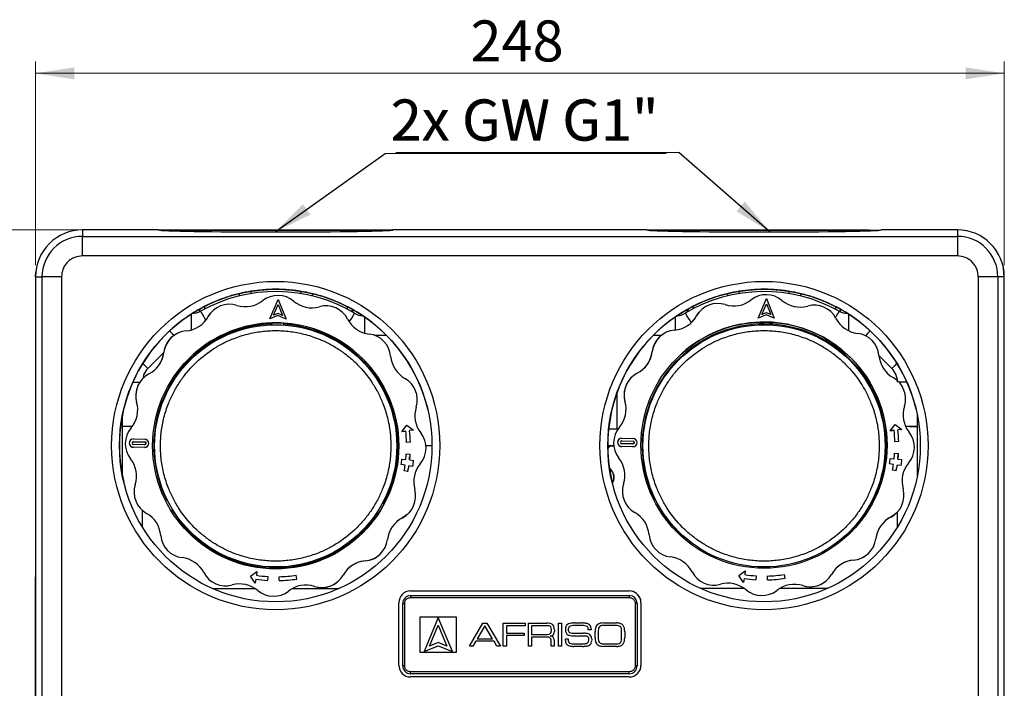
# Model space of a CAD drawing. Units: millimetres. Extents: x 10 to 415, y 10 to 287.
# Drawn here: x 58 to 142, y 173 to 230 of the extents above; entities that cross this region are included whole.
import ezdxf

# ---------------------------------------------------------------- set-up
doc = ezdxf.new("R2010")
doc.units = ezdxf.units.MM
doc.styles.add('SLDTEXTSTYLE0', font='TXT', dxfattribs={"width": 0.75})
doc.styles.add('SLDTEXTSTYLE4', font='TXT', dxfattribs={"width": 0.694444})
doc.dimstyles.new('SLDDIMSTYLE0', dxfattribs={"dimtxt": 3.5, "dimasz": 3.302, "dimexe": 0, "dimexo": 0.0625, "dimgap": 0.875, "dimtad": 1, "dimdec": 0, "dimlfac": 3, "dimrnd": 1e-09, "dimzin": 12, "dimdsep": 46, "dimtxsty": 'SLDTEXTSTYLE0', "dimsah": 1, "dimcen": 0.09, "dimadec": 0, "dimazin": 3, "dimtfac": 1, "dimtdec": 0, "dimtofl": 0, "dimtmove": 0, "dimatfit": 3, "dimfxl": 1, "dimfrac": 2, "dimtolj": 1, "dimtzin": 12, "dimarcsym": 0})
doc.dimstyles.new('SLDDIMSTYLE1', dxfattribs={"dimtxt": 0.18, "dimasz": 3.302, "dimexe": 0, "dimexo": 0.0625, "dimgap": 0, "dimtad": 0, "dimtih": 1, "dimtoh": 1, "dimdec": 0, "dimrnd": 1e-09, "dimzin": 0, "dimdsep": 46, "dimtxsty": 'Standard', "dimsah": 1, "dimcen": 0.09, "dimadec": 0, "dimazin": 0, "dimtfac": 3.302, "dimtdec": 0, "dimtofl": 0, "dimtmove": 0, "dimatfit": 3, "dimfxl": 1, "dimfrac": 2, "dimtolj": 1, "dimtzin": 0, "dimarcsym": 0})

# ---------------------------------------------------------------- blocks, each defined once
blk = doc.blocks.new('_D')
at = {"color": 150, "linetype": 'Continuous', "lineweight": 0}
for p, q in [((59.226, 209.115), (59.226, 226.475)), ((141.893, 209.115), (141.893, 226.475)), ((59.226, 225.475), (141.893, 225.475))]:
    blk.add_line(p, q, dxfattribs=at)
at = {"color": 150, "linetype": 'Continuous', "lineweight": 18}
for points in [[(59.226, 225.475), (62.528, 224.967), (62.528, 225.983)], [(141.893, 225.475), (138.591, 225.983), (138.591, 224.967)]]:
    blk.add_solid(points, dxfattribs=at)
at = {"color": 150, "linetype": 'Continuous', "lineweight": 18, "insert": (96.34, 229.987), "char_height": 3.5, "attachment_point": 1, "rotation": 0.00001, "style": 'SLDTEXTSTYLE0'}
blk.add_mtext('248', dxfattribs=at)
blk = doc.blocks.new('_D_1')
at = {"color": 150, "linetype": 'Continuous', "lineweight": 0}
for p, q in [((130.388, 212.115), (46.554, 212.113)), ((47.554, 212.113), (47.557, 78.755)), ((130.387, 78.757), (46.557, 78.755))]:
    blk.add_line(p, q, dxfattribs=at)
at = {"color": 150, "linetype": 'Continuous', "lineweight": 18}
for points in [[(47.554, 212.113), (47.046, 208.811), (48.062, 208.811)], [(47.557, 78.755), (48.064, 82.057), (47.048, 82.057)]]:
    blk.add_solid(points, dxfattribs=at)
at = {"color": 150, "linetype": 'Continuous', "lineweight": 18, "insert": (43.043, 142.63), "char_height": 3.5, "attachment_point": 1, "rotation": 90.00129, "style": 'SLDTEXTSTYLE0'}
blk.add_mtext('400', dxfattribs=at)
blk = doc.blocks.new('SW_NOTE_0_2')
at = {"color": 0, "linetype": 'Continuous', "lineweight": 0}
blk.add_line((23.978, 0), (0, 0), dxfattribs=at)
at = {"color": 0, "linetype": 'Continuous', "lineweight": 0, "insert": (0.492, 4.594), "char_height": 3.5, "attachment_point": 1, "style": 'SLDTEXTSTYLE4'}
blk.add_mtext('2x GW G1"', dxfattribs=at)
blk = doc.blocks.new('SW_NOTE_0_3')
at = {"color": 0, "linetype": 'Continuous', "lineweight": 0}
blk.add_line((-24.147, 0), (0, 0), dxfattribs=at)
at = {"color": 0, "linetype": 'Continuous', "lineweight": 0, "insert": (-24.607, 4.526), "char_height": 3.5, "attachment_point": 1, "style": 'SLDTEXTSTYLE4'}
blk.add_mtext('2x GW G1"', dxfattribs=at)

msp = doc.modelspace()

# ---------------------------------------------------------------- linework, layer by layer
at = {"color": 7, "linetype": 'Continuous', "lineweight": 25}
for p, q in [((63.226, 212.115), (63.226, 211.562)), ((69.732, 212.115), (63.226, 212.115)), ((111.399, 212.115), (89.721, 212.115)), ((137.893, 212.115), (131.388, 212.115)), ((137.893, 212.115), (137.893, 211.562)), ((63.226, 211.562), (137.893, 211.562)), ((137.893, 209.895), (63.226, 209.895)), ((59.223, 208.088), (59.249, 208.541)), ((141.782, 209.048), (141.782, 209.048)), ((59.223, 208.088), (59.224, 185.17)), ((59.226, 208.115), (59.226, 82.781)), ((59.226, 208.115), (59.779, 208.115)), ((59.779, 208.115), (59.779, 82.781)), ((61.446, 208.115), (61.446, 82.781)), ((139.673, 208.115), (139.673, 82.781)), ((141.339, 208.115), (141.339, 82.781)), ((141.893, 208.115), (141.339, 208.115)), ((141.893, 82.781), (141.893, 208.115)), ((141.893, 208.115), (141.893, 208.115)), ((141.893, 205.44), (141.893, 208.115)), ((76.618, 206.681), (76.618, 206.485)), ((77.615, 206.879), (77.615, 206.687)), ((81.832, 206.884), (81.832, 206.686)), ((82.829, 206.685), (82.829, 206.485)), ((118.285, 206.681), (118.285, 206.485)), ((119.282, 206.879), (119.282, 206.687)), ((123.498, 206.884), (123.498, 206.686)), ((124.496, 206.685), (124.496, 206.485)), ((79.222, 204.54), (79.942, 206.194)), ((79.222, 204.54), (79.942, 206.194)), ((79.942, 206.194), (80.603, 204.516)), ((79.942, 206.194), (79.942, 206.194)), ((120.889, 204.601), (121.608, 206.255)), ((120.889, 204.601), (121.608, 206.255)), ((121.608, 206.255), (122.269, 204.577)), ((121.608, 206.255), (121.608, 206.255)), ((73.224, 205.362), (73.224, 205.145)), ((73.637, 205.578), (73.637, 205.365)), ((74.392, 205.249), (74.392, 205.249)), ((79.536, 204.842), (79.934, 205.759)), ((79.921, 204.994), (79.536, 204.842)), ((80.3, 204.829), (79.921, 204.994)), ((79.934, 205.759), (80.3, 204.829)), ((79.934, 205.759), (80.3, 204.829)), ((85.81, 205.581), (85.81, 205.365)), ((86.224, 205.364), (86.224, 205.14)), ((86.224, 205.254), (86.417, 205.254)), ((114.703, 205.255), (114.89, 205.255)), ((114.89, 205.362), (114.89, 205.14)), ((115.303, 205.578), (115.303, 205.365)), ((116.059, 205.31), (116.059, 205.31)), ((121.202, 204.904), (121.601, 205.82)), ((121.587, 205.055), (121.202, 204.904)), ((121.967, 204.89), (121.587, 205.055)), ((121.601, 205.82), (121.967, 204.89)), ((121.601, 205.82), (121.967, 204.89)), ((127.477, 205.581), (127.477, 205.365)), ((127.89, 205.364), (127.89, 205.144)), ((141.893, 205.44), (141.893, 205.44)), ((141.893, 169.526), (141.893, 205.44)), ((73.967, 204.718), (73.967, 204.718)), ((79.918, 204.814), (79.222, 204.54)), ((79.918, 204.814), (79.222, 204.54)), ((79.222, 204.54), (79.222, 204.54)), ((79.405, 204.091), (79.407, 204.191)), ((79.407, 204.191), (79.405, 204.091)), ((79.407, 204.191), (79.407, 204.191)), ((80.603, 204.516), (79.918, 204.814)), ((79.918, 204.814), (79.918, 204.814)), ((80.603, 204.516), (79.918, 204.814)), ((80.406, 204.174), (80.405, 204.074)), ((80.603, 204.516), (80.603, 204.516)), ((115.634, 204.78), (115.634, 204.78)), ((121.584, 204.875), (120.889, 204.601)), ((121.584, 204.875), (120.889, 204.601)), ((120.889, 204.601), (120.889, 204.601)), ((121.072, 204.152), (121.073, 204.253)), ((121.073, 204.253), (121.072, 204.152)), ((121.073, 204.253), (121.073, 204.253)), ((121.584, 204.875), (121.584, 204.875)), ((122.269, 204.577), (121.584, 204.875)), ((122.269, 204.577), (121.584, 204.875)), ((122.073, 204.235), (122.071, 204.135)), ((122.269, 204.577), (122.269, 204.577)), ((79.442, 204.081), (79.405, 204.091)), ((79.405, 204.091), (79.405, 204.091)), ((80.405, 204.074), (80.363, 204.065)), ((80.405, 204.074), (80.405, 204.074)), ((121.072, 204.152), (121.072, 204.152)), ((122.071, 204.135), (122.071, 204.135)), ((70.865, 202.98), (70.865, 202.98)), ((112.531, 203.041), (112.531, 203.041)), ((70.187, 201.676), (70.187, 201.676)), ((111.854, 201.738), (111.854, 201.738)), ((68.474, 199.533), (68.474, 199.533)), ((110.141, 199.595), (110.141, 199.595)), ((108.822, 198.166), (108.822, 195.114)), ((108.822, 198.166), (108.822, 195.114)), ((109.526, 197.481), (109.526, 197.481)), ((67.859, 197.42), (67.859, 197.42)), ((66.662, 195.356), (66.662, 196.389)), ((134.451, 196.418), (134.451, 195.356)), ((134.451, 196.418), (134.451, 195.356)), ((66.662, 195.356), (66.662, 195.356)), ((66.662, 191.053), (66.662, 195.356)), ((67.383, 195.228), (67.383, 195.228)), ((90.487, 194.922), (90.917, 195.469)), ((90.487, 194.922), (90.917, 195.469)), ((90.487, 194.922), (90.818, 194.96)), ((90.818, 194.96), (90.487, 194.922)), ((90.487, 194.922), (90.487, 194.922)), ((90.818, 194.96), (90.818, 194.96)), ((90.917, 195.469), (91.481, 195.036)), ((90.917, 195.469), (90.917, 195.469)), ((91.481, 195.036), (91.15, 194.998)), ((91.481, 195.036), (91.15, 194.998)), ((91.481, 195.036), (91.481, 195.036)), ((108.822, 195.114), (108.132, 195.114)), ((109.05, 195.289), (109.05, 195.289)), ((132.154, 194.984), (132.584, 195.53)), ((132.154, 194.984), (132.584, 195.53)), ((132.154, 194.984), (132.485, 195.021)), ((132.485, 195.021), (132.154, 194.984)), ((132.154, 194.984), (132.154, 194.984)), ((132.485, 195.021), (132.485, 195.021)), ((132.584, 195.53), (133.147, 195.097)), ((132.584, 195.53), (132.584, 195.53)), ((133.147, 195.097), (132.816, 195.059)), ((133.147, 195.097), (132.816, 195.059)), ((133.147, 195.097), (133.147, 195.097)), ((134.451, 195.356), (134.451, 195.356)), ((134.451, 195.356), (134.451, 191.025)), ((134.451, 195.356), (134.451, 191.025)), ((67.345, 194.197), (67.345, 194.197)), ((67.59, 194.289), (68.542, 194.272)), ((109.012, 194.259), (109.012, 194.259)), ((109.257, 194.35), (110.209, 194.334)), ((109.26, 194.112), (110.212, 194.095)), ((109.26, 194.112), (109.26, 194.112)), ((109.26, 194.112), (110.212, 194.095)), ((110.212, 194.095), (110.212, 194.095)), ((68.53, 193.558), (67.577, 193.575)), ((67.577, 193.575), (67.577, 193.575)), ((68.53, 193.558), (67.577, 193.575)), ((68.541, 193.796), (67.589, 193.812)), ((67.593, 194.051), (68.545, 194.034)), ((67.593, 194.051), (67.593, 194.051)), ((67.593, 194.051), (68.545, 194.034)), ((68.53, 193.558), (68.53, 193.558)), ((68.545, 194.034), (68.545, 194.034)), ((68.774, 193.649), (68.774, 193.649)), ((91.22, 193.997), (90.886, 193.988)), ((91.22, 193.997), (90.886, 193.988)), ((90.886, 193.988), (90.886, 193.988)), ((91.22, 193.997), (91.22, 193.997)), ((93.059, 193.69), (92.547, 193.69)), ((108.574, 193.69), (108.059, 193.69)), ((108.246, 193.69), (108.061, 193.505)), ((108.246, 193.69), (108.574, 193.69)), ((109.244, 193.636), (109.244, 193.636)), ((110.196, 193.619), (109.244, 193.636)), ((110.196, 193.619), (109.244, 193.636)), ((110.208, 193.857), (109.256, 193.874)), ((110.196, 193.619), (110.196, 193.619)), ((110.441, 193.711), (110.441, 193.711)), ((132.886, 194.058), (132.553, 194.05)), ((132.886, 194.058), (132.553, 194.05)), ((132.553, 194.05), (132.553, 194.05)), ((132.886, 194.058), (132.886, 194.058)), ((67.337, 192.596), (67.337, 192.596)), ((90.497, 192.564), (90.829, 192.529)), ((90.497, 192.564), (90.497, 192.564)), ((90.869, 193.014), (91.202, 192.994)), ((90.869, 193.014), (90.869, 193.014)), ((91.123, 192.758), (91.113, 192.517)), ((91.161, 192.494), (91.492, 192.459)), ((109.004, 192.657), (109.004, 192.657)), ((132.164, 192.625), (132.496, 192.59)), ((132.164, 192.625), (132.164, 192.625)), ((132.536, 193.076), (132.869, 193.055)), ((132.536, 193.076), (132.536, 193.076)), ((132.803, 193.059), (132.784, 192.564)), ((132.827, 192.555), (133.159, 192.52)), ((90.768, 192.045), (90.438, 192.095)), ((90.438, 192.095), (90.438, 192.095)), ((90.768, 192.045), (90.438, 192.095)), ((91.012, 191.502), (90.685, 191.565)), ((90.685, 191.565), (90.685, 191.565)), ((91.012, 191.502), (90.685, 191.565)), ((90.768, 192.045), (90.768, 192.045)), ((91.003, 191.757), (90.962, 191.472)), ((91.427, 191.947), (91.097, 191.996)), ((91.427, 191.947), (91.097, 191.996)), ((91.427, 191.947), (91.427, 191.947)), ((132.434, 192.107), (132.105, 192.156)), ((132.105, 192.156), (132.105, 192.156)), ((132.434, 192.107), (132.105, 192.156)), ((132.679, 191.563), (132.352, 191.627)), ((132.352, 191.627), (132.352, 191.627)), ((132.679, 191.563), (132.352, 191.627)), ((132.434, 192.107), (132.434, 192.107)), ((132.678, 191.817), (132.641, 191.557)), ((132.679, 191.563), (132.679, 191.563)), ((133.094, 192.008), (132.764, 192.058)), ((133.094, 192.008), (132.764, 192.058)), ((133.094, 192.008), (133.094, 192.008)), ((91.012, 191.502), (91.012, 191.502)), ((67.737, 190.389), (67.737, 190.389)), ((109.403, 190.45), (109.403, 190.45)), ((70.308, 189.049), (70.396, 189.097)), ((70.396, 189.097), (70.424, 189.065)), ((111.975, 189.11), (112.052, 189.153)), ((70.88, 188.222), (70.793, 188.174)), ((70.793, 188.174), (70.88, 188.222)), ((70.871, 188.26), (70.88, 188.222)), ((70.88, 188.222), (70.88, 188.222)), ((88.858, 188.747), (88.885, 188.774)), ((88.885, 188.774), (88.971, 188.723)), ((88.885, 188.774), (88.885, 188.774)), ((112.533, 188.276), (112.459, 188.235)), ((112.459, 188.235), (112.521, 188.269)), ((130.565, 188.828), (130.638, 188.784)), ((68.701, 187.94), (68.701, 187.94)), ((88.37, 187.917), (88.384, 187.958)), ((88.456, 187.866), (88.37, 187.917)), ((88.37, 187.917), (88.456, 187.866)), ((88.37, 187.917), (88.37, 187.917)), ((88.456, 187.866), (88.456, 187.866)), ((90.538, 187.558), (90.538, 187.558)), ((90.973, 187.859), (90.973, 187.859)), ((110.368, 188.001), (110.368, 188.001)), ((130.123, 187.927), (130.054, 187.968)), ((130.067, 187.961), (130.123, 187.927)), ((130.123, 187.927), (130.123, 187.927)), ((132.205, 187.62), (132.205, 187.62)), ((132.64, 187.92), (132.64, 187.92)), ((69.915, 186.053), (69.915, 186.053)), ((111.581, 186.115), (111.581, 186.115)), ((71.743, 184.16), (71.743, 184.16)), ((88.582, 184.412), (88.582, 184.412)), ((113.41, 184.221), (113.41, 184.221)), ((130.249, 184.474), (130.249, 184.474)), ((87.366, 183.887), (87.366, 183.887)), ((129.033, 183.949), (129.033, 183.949)), ((59.224, 169.204), (59.224, 182.524)), ((73.586, 182.881), (73.586, 182.881)), ((77.561, 182.571), (78.122, 182.982)), ((77.974, 181.993), (77.561, 182.571)), ((77.561, 182.571), (77.561, 182.571)), ((77.974, 181.993), (77.561, 182.571)), ((78.024, 182.322), (77.974, 181.993)), ((78.122, 182.982), (78.073, 182.652)), ((79.042, 182.55), (79.019, 182.218)), ((80.025, 182.2), (80.016, 182.533)), ((80.016, 182.533), (80.016, 182.533)), ((80.025, 182.2), (80.016, 182.533)), ((81.526, 182.338), (81.47, 182.667)), ((81.526, 182.338), (81.526, 182.338)), ((115.253, 182.943), (115.253, 182.943)), ((119.228, 182.632), (119.789, 183.043)), ((119.641, 182.054), (119.228, 182.632)), ((119.228, 182.632), (119.228, 182.632)), ((119.641, 182.054), (119.228, 182.632)), ((119.69, 182.384), (119.641, 182.054)), ((119.789, 183.043), (119.74, 182.713)), ((120.708, 182.612), (120.686, 182.279)), ((121.691, 182.261), (121.682, 182.595)), ((121.682, 182.595), (121.682, 182.595)), ((121.691, 182.261), (121.682, 182.595)), ((123.193, 182.4), (123.137, 182.728)), ((123.193, 182.4), (123.193, 182.4)), ((76, 181.832), (76, 181.832)), ((77.974, 181.993), (77.974, 181.993)), ((79.019, 182.218), (79.019, 182.218)), ((80.025, 182.2), (80.025, 182.2)), ((83.031, 181.709), (83.031, 181.709)), ((85.055, 182.143), (85.055, 182.143)), ((117.667, 181.893), (117.667, 181.893)), ((119.641, 182.054), (119.641, 182.054)), ((120.686, 182.279), (120.686, 182.279)), ((121.691, 182.261), (121.691, 182.261)), ((124.697, 181.77), (124.697, 181.77)), ((126.721, 182.205), (126.721, 182.205)), ((78.192, 181.356), (78.192, 181.356)), ((80.824, 181.31), (80.824, 181.31)), ((91.226, 181.316), (109.893, 181.317)), ((91.226, 181.316), (109.893, 181.317)), ((91.226, 181.316), (91.226, 181.316)), ((91.228, 180.923), (91.228, 180.756)), ((91.228, 180.923), (109.894, 180.923)), ((91.228, 180.756), (109.894, 180.756)), ((109.893, 181.317), (109.893, 181.317)), ((109.894, 180.923), (109.894, 180.756)), ((119.859, 181.417), (119.859, 181.417)), ((122.49, 181.371), (122.49, 181.371)), ((90.226, 174.983), (90.226, 180.316)), ((90.226, 180.316), (90.226, 180.316)), ((90.226, 174.983), (90.226, 180.316)), ((90.561, 174.923), (90.561, 180.256)), ((90.561, 180.256), (90.728, 180.256)), ((90.728, 174.923), (90.728, 180.256)), ((110.394, 180.256), (110.395, 174.923)), ((110.561, 180.256), (110.394, 180.256)), ((110.561, 180.256), (110.561, 174.923)), ((110.893, 180.317), (110.893, 174.983)), ((92.061, 179.124), (95.129, 179.124)), ((92.061, 176.055), (92.061, 179.124)), ((93.595, 179.051), (92.39, 176.142)), ((94.8, 176.142), (93.595, 179.051)), ((95.129, 179.124), (95.129, 176.055)), ((92.859, 176.611), (93.595, 178.389)), ((93.595, 178.389), (94.332, 176.611)), ((96.246, 176.614), (97.405, 178.565)), ((97.569, 178.349), (96.914, 177.241)), ((97.405, 178.565), (97.734, 178.565)), ((98.224, 177.241), (97.569, 178.349)), ((97.734, 178.565), (98.893, 176.614)), ((99.142, 176.614), (99.142, 178.565)), ((99.142, 178.565), (100.999, 178.565)), ((100.999, 178.349), (99.406, 178.349)), ((99.406, 178.349), (99.406, 177.727)), ((100.999, 178.565), (100.999, 178.349)), ((101.29, 176.614), (101.29, 178.565)), ((101.29, 178.565), (102.848, 178.565)), ((101.554, 178.349), (101.554, 177.6)), ((102.753, 178.349), (101.554, 178.349)), ((103.845, 178.565), (104.109, 178.565)), ((103.845, 176.614), (103.845, 178.565)), ((104.109, 178.565), (104.109, 176.614)), ((105.247, 178.587), (105.817, 178.587)), ((105.658, 178.371), (105.377, 178.371)), ((106.389, 178.004), (106.383, 178.116)), ((107.681, 178.587), (108.806, 178.587)), ((108.745, 178.371), (107.708, 178.371)), ((99.406, 177.727), (100.937, 177.727)), ((100.937, 177.511), (99.406, 177.511)), ((99.406, 177.511), (99.406, 176.614)), ((100.937, 177.727), (100.937, 177.511)), ((101.554, 177.6), (102.818, 177.6)), ((102.84, 177.384), (101.554, 177.384)), ((101.554, 177.384), (101.554, 176.614)), ((102.939, 177.381), (102.84, 177.384)), ((103.142, 177.484), (103.142, 177.479)), ((103.236, 178.061), (103.236, 177.883)), ((103.5, 178.012), (103.5, 177.853)), ((105.172, 177.713), (105.955, 177.713)), ((106.011, 177.476), (105.509, 177.476)), ((106.636, 178.004), (106.389, 178.004)), ((106.636, 178.072), (106.636, 178.004)), ((106.985, 177.322), (106.985, 177.856)), ((107.249, 177.956), (107.249, 177.223)), ((109.237, 177.223), (109.237, 177.956)), ((109.501, 177.856), (109.501, 177.322)), ((92.39, 176.142), (93.595, 176.641)), ((93.595, 176.916), (92.859, 176.611)), ((94.332, 176.611), (93.595, 176.916)), ((93.595, 176.641), (94.8, 176.142)), ((96.545, 176.614), (96.246, 176.614)), ((96.788, 177.026), (96.545, 176.614)), ((98.351, 177.026), (96.788, 177.026)), ((96.914, 177.241), (98.224, 177.241)), ((98.594, 176.614), (98.351, 177.026)), ((98.893, 176.614), (98.594, 176.614)), ((99.406, 176.614), (99.142, 176.614)), ((101.554, 176.614), (101.29, 176.614)), ((103.228, 176.614), (103.228, 177.042)), ((103.476, 176.614), (103.228, 176.614)), ((103.476, 177.112), (103.476, 176.614)), ((104.109, 176.614), (103.845, 176.614)), ((104.441, 177.085), (104.441, 177.228)), ((104.441, 177.228), (104.689, 177.228)), ((104.689, 177.228), (104.689, 177.091)), ((105.12, 176.807), (105.941, 176.807)), ((105.901, 176.592), (105.166, 176.592)), ((106.685, 177.233), (106.685, 177.107)), ((108.806, 176.592), (107.681, 176.592)), ((107.708, 176.807), (108.779, 176.807)), ((95.129, 176.055), (92.061, 176.055)), ((90.226, 174.983), (90.226, 174.983)), ((90.728, 174.923), (90.561, 174.923)), ((110.561, 174.923), (110.395, 174.923)), ((109.893, 173.983), (91.226, 173.983)), ((109.895, 174.423), (91.228, 174.423)), ((91.228, 174.256), (91.228, 174.423)), ((109.895, 174.256), (91.228, 174.256)), ((109.895, 174.256), (109.895, 174.423))]:
    msp.add_line(p, q, dxfattribs=at)
at = {"color": 8, "linetype": 'Continuous', "lineweight": 25}
for p, q in [((89.189, 203.114), (88.189, 203.114)), ((112.617, 203.114), (111.929, 203.114)), ((70.186, 201.667), (68.817, 200.298)), ((132.296, 200.304), (131.199, 201.401)), ((68.329, 188.206), (68.329, 186.801)), ((132.784, 186.792), (132.784, 188.063)), ((74.331, 181.528), (77.958, 181.53)), ((81.161, 181.532), (85.135, 181.534)), ((115.945, 181.552), (119.681, 181.554)), ((122.761, 181.555), (126.854, 181.558))]:
    msp.add_line(p, q, dxfattribs=at)
at = {"color": 7, "linetype": 'Continuous', "lineweight": 25, "flags": 128}
for points in [[(63.226, 209.895), (63.226, 210.217), (63.226, 210.526), (63.226, 210.812), (63.226, 211.063), (63.226, 211.271), (63.226, 211.427), (63.226, 211.525), (63.226, 211.562)], [(137.893, 211.562), (137.893, 211.525), (137.893, 211.427), (137.893, 211.271), (137.893, 211.063), (137.893, 210.812), (137.893, 210.526), (137.893, 210.217), (137.893, 209.895)], [(141.893, 208.115), (141.832, 208.809), (141.782, 209.048)], [(61.446, 208.115), (61.124, 208.115), (60.815, 208.115), (60.529, 208.115), (60.278, 208.115), (60.07, 208.115), (59.914, 208.115), (59.816, 208.115), (59.779, 208.115)], [(141.339, 208.115), (141.303, 208.115), (141.204, 208.115), (141.049, 208.115), (140.841, 208.115), (140.59, 208.115), (140.304, 208.115), (139.995, 208.115), (139.673, 208.115)], [(73.967, 204.718), (74.167, 205.012), (74.392, 205.249)], [(115.634, 204.78), (115.834, 205.074), (116.059, 205.31)], [(67.485, 195.356), (67.403, 195.356), (67.151, 195.356), (66.943, 195.356), (66.789, 195.356), (66.694, 195.356), (66.662, 195.356)], [(134.451, 195.356), (134.422, 195.356), (134.338, 195.356), (134.2, 195.356), (134.014, 195.356), (133.786, 195.356), (133.524, 195.356), (133.474, 195.356)], [(109.26, 194.112), (109.214, 194.104), (109.178, 194.082)], [(67.593, 194.051), (67.547, 194.042), (67.512, 194.02)], [(68.774, 193.649), (68.667, 193.583), (68.53, 193.558)], [(110.441, 193.711), (110.333, 193.644), (110.196, 193.619)], [(90.973, 187.859), (90.839, 187.748), (90.538, 187.558)], [(132.64, 187.92), (132.506, 187.81), (132.205, 187.62)], [(90.226, 174.983), (90.245, 174.788), (90.254, 174.75)]]:
    msp.add_lwpolyline(points, dxfattribs=at)
at = {"color": 8, "linetype": 'Continuous', "lineweight": 25, "flags": 128}
for points in [[(73.316, 205.192), (73.332, 205.164), (73.378, 205.082), (73.453, 204.947), (73.554, 204.766), (73.677, 204.545), (73.756, 204.403)], [(86.441, 205.014), (86.424, 204.986), (86.376, 204.905), (86.297, 204.772), (86.192, 204.594), (86.063, 204.377), (86.001, 204.273)], [(114.672, 205.014), (114.689, 204.986), (114.737, 204.905), (114.816, 204.772), (114.921, 204.594), (115.05, 204.377), (115.163, 204.186)], [(127.797, 205.192), (127.781, 205.164), (127.735, 205.082), (127.66, 204.947), (127.559, 204.766), (127.49, 204.642)], [(72.512, 204.934), (72.512, 204.855), (72.513, 204.701), (72.514, 204.494), (72.515, 204.241), (72.516, 203.953), (72.517, 203.64), (72.517, 203.583)], [(87.291, 204.701), (87.291, 204.654), (87.291, 204.5), (87.291, 204.292), (87.291, 204.04), (87.291, 203.752), (87.291, 203.439), (87.291, 203.319)], [(113.822, 204.697), (113.822, 204.654), (113.822, 204.5), (113.822, 204.292), (113.822, 204.04), (113.822, 203.752), (113.822, 203.574)], [(128.603, 204.937), (128.603, 204.855), (128.602, 204.701), (128.602, 204.494), (128.601, 204.241), (128.6, 203.953), (128.599, 203.64), (128.599, 203.522)], [(70.668, 203.505), (70.692, 203.482), (70.895, 203.278), (71.047, 203.126)], [(130.451, 203.505), (130.427, 203.482), (130.224, 203.278), (130.041, 203.095)], [(68.384, 200.731), (68.587, 200.528), (68.817, 200.298)], [(132.73, 200.738), (132.526, 200.534), (132.296, 200.304)], [(67.534, 199.119), (67.691, 199.119), (68.004, 199.119), (68.119, 199.119)], [(133.582, 199.125), (133.422, 199.125), (133.109, 199.125), (132.909, 199.125)]]:
    msp.add_lwpolyline(points, dxfattribs=at)
at = {"color": 7, "linetype": 'Continuous', "lineweight": 25}
for centre, radius in [((79.726, 193.721), 14), ((121.393, 193.721), 14), ((79.726, 193.721), 13.333), ((121.393, 193.721), 13.333), ((79.723, 193.696), 10.5), ((121.39, 193.757), 10.5), ((79.723, 193.696), 10.333), ((121.392, 193.697), 10.333)]:
    msp.add_circle(centre, radius, dxfattribs=at)
for centre, radius, start, end in [((63.226, 208.115), 4, 90.00001, 180.00005), ((137.893, 208.115), 4, 0.00005, 90.00001), ((63.226, 208.115), 3.447, 90.00001, 180.00005), ((137.893, 208.115), 3.447, 0.00005, 90.00001), ((79.723, 193.69), 13.167, 59.32335, 119.11746), ((121.39, 193.69), 13.167, 60.88273, 120.67652), ((77.143, 207.965), 2.395, 252.32364, 308.17636), ((79.911, 204.444), 2.083, 49.82364, 128.17636), ((82.8, 207.866), 2.395, 229.82364, 285.67636), ((117.45, 203.759), 2.083, 72.32364, 150.67636), ((118.81, 208.026), 2.395, 252.32364, 308.17636), ((121.578, 204.506), 2.083, 49.82364, 128.17636), ((124.467, 207.927), 2.395, 229.82364, 285.67636), ((72.505, 206.648), 1.667, 272.89659, 299.11746), ((75.784, 203.698), 2.083, 72.32364, 150.67636), ((84.01, 203.554), 2.083, 27.32364, 105.67636), ((87.291, 206.447), 1.667, 239.32335, 265.73265), ((113.822, 206.447), 1.667, 274.49196, 300.67652), ((125.677, 203.616), 2.083, 27.32364, 105.67636), ((128.608, 206.648), 1.667, 240.88273, 267.32127), ((79.726, 193.721), 13.333, 122.37762, 193.48408), ((71.879, 205.891), 2.395, 274.82364, 330.67636), ((79.723, 193.696), 10.5, 91.7294, 131.89552), ((71.879, 205.891), 2.395, 311.89552, 330.67636), ((79.723, 193.696), 10.5, 86.2706, 91.7294), ((79.723, 193.696), 10.5, 331.7294, 86.2706), ((87.988, 205.61), 2.395, 207.32364, 263.17636), ((79.726, 193.721), 13.333, 13.48408, 57.6224), ((121.393, 193.721), 13.333, 122.37762, 193.48373), ((113.546, 205.952), 2.395, 274.82364, 330.67636), ((121.39, 193.757), 10.5, 91.7294, 131.89551), ((113.546, 205.952), 2.395, 311.89551, 330.67636), ((121.39, 193.757), 10.5, 86.2706, 91.7294), ((121.39, 193.757), 10.5, 331.7294, 86.2706), ((129.655, 205.671), 2.395, 207.32364, 263.17636), ((121.393, 193.721), 13.333, 13.48373, 57.6224), ((79.723, 193.696), 10.4, 91.75566, 206.29371), ((72.256, 201.429), 2.083, 94.82364, 173.17636), ((79.723, 193.696), 10.4, 359.99989, 86.24432), ((121.392, 193.697), 10.4, 90.35584, 205.87281), ((113.923, 201.49), 2.083, 94.82364, 173.17636), ((121.604, 205.985), 1.908, 253.81071, 258.94192), ((121.604, 205.985), 1.908, 258.94192, 261.67072), ((121.39, 193.757), 10.333, 87.90625, 90.09375), ((121.604, 205.985), 1.908, 276.35382, 279.05808), ((121.392, 193.697), 10.4, 359.99989, 87.6687), ((121.604, 205.985), 1.908, 279.05808, 284.18929), ((72.256, 201.429), 2.083, 131.89551, 173.17636), ((87.456, 201.164), 2.083, 4.82364, 83.17636), ((113.923, 201.49), 2.083, 131.89552, 173.17636), ((129.123, 201.225), 2.083, 4.82364, 83.17636), ((67.81, 201.961), 2.395, 297.32364, 353.17636), ((67.81, 201.961), 2.395, 311.89551, 353.17636), ((109.476, 202.022), 2.395, 297.32364, 353.17636), ((109.476, 202.022), 2.395, 311.89553, 353.17636), ((91.919, 201.54), 2.395, 184.82364, 240.67636), ((133.585, 201.602), 2.395, 184.82364, 240.67636), ((69.865, 197.982), 2.083, 117.32364, 195.67636), ((69.865, 197.982), 2.083, 131.89551, 195.67636), ((89.725, 197.636), 2.083, 342.32364, 60.67636), ((111.532, 198.044), 2.083, 117.32364, 195.67636), ((111.532, 198.044), 2.083, 131.89552, 195.67636), ((131.392, 197.697), 2.083, 342.32364, 60.67636), ((107.22, 196.834), 2.395, 319.82364, 15.67636), ((107.22, 196.834), 2.395, 319.82364, 15.67636), ((65.554, 196.773), 2.395, 319.82364, 15.67636), ((65.554, 196.773), 2.395, 319.82364, 15.67636), ((93.992, 196.276), 2.395, 162.32364, 218.17636), ((135.659, 196.338), 2.395, 162.32364, 218.17636), ((68.975, 193.884), 2.083, 139.82364, 218.17636), ((68.975, 193.884), 2.083, 139.82364, 218.17636), ((79.723, 193.696), 11.167, 1.5, 6.5), ((79.723, 193.696), 11.167, 1.5, 6.5), ((79.723, 193.696), 11.5, 1.5, 6.5), ((110.642, 193.945), 2.083, 139.82364, 218.17636), ((110.642, 193.945), 2.083, 139.82364, 218.17636), ((121.39, 193.757), 11.167, 1.5, 6.5), ((121.39, 193.757), 11.167, 1.5, 6.5), ((121.39, 193.757), 11.5, 1.5, 6.5), ((67.584, 193.932), 0.357, 89, 269), ((67.584, 193.932), 0.357, 131.89551, 269), ((68.536, 193.915), 0.357, 269.00001, 89), ((90.472, 193.508), 2.083, 319.82364, 38.17636), ((109.25, 193.993), 0.357, 89, 269), ((109.25, 193.993), 0.357, 131.89552, 269), ((109.258, 193.993), 0.119, 89, 269), ((110.203, 193.976), 0.357, 269.00001, 89), ((110.21, 193.976), 0.119, 269, 89), ((110.21, 193.976), 0.119, 311.8955, 89), ((132.139, 193.57), 2.083, 319.82364, 38.17636), ((67.591, 193.931), 0.119, 89, 269), ((68.543, 193.915), 0.119, 269, 89), ((68.543, 193.915), 0.119, 311.89551, 89), ((79.723, 193.696), 10.4, 331.75566, 359.99989), ((121.392, 193.697), 10.4, 332.03632, 359.99989), ((65.455, 191.116), 2.395, 342.32364, 38.17636), ((65.455, 191.116), 2.395, 342.32364, 38.17636), ((79.723, 193.696), 10.833, 351.5, 354), ((79.723, 193.696), 10.833, 351.5, 354), ((79.723, 193.696), 11.167, 354, 356.5), ((79.723, 193.696), 11.167, 354, 356.5), ((79.723, 193.696), 11.5, 354, 356.5), ((79.723, 193.696), 11.833, 351.5, 354), ((107.122, 191.177), 2.395, 342.32364, 38.17636), ((107.122, 191.177), 2.395, 342.32364, 38.17636), ((121.39, 193.757), 10.833, 351.5, 354), ((121.39, 193.757), 10.833, 351.5, 354), ((121.39, 193.757), 11.167, 354, 356.5), ((121.39, 193.757), 11.167, 354, 356.5), ((121.39, 193.757), 11.5, 354, 356.5), ((121.39, 193.757), 11.833, 351.5, 354), ((79.723, 193.696), 11.167, 349, 351.5), ((79.723, 193.696), 11.167, 349, 351.5), ((79.723, 193.696), 11.5, 349, 351.5), ((93.893, 190.619), 2.395, 139.82364, 195.67636), ((107.579, 191.023), 1, 330.2917, 51.81351), ((121.39, 193.757), 11.167, 349, 351.5), ((121.39, 193.757), 11.167, 349, 351.5), ((121.39, 193.757), 11.5, 349, 351.5), ((135.56, 190.681), 2.395, 139.82364, 195.67636), ((69.722, 189.756), 2.083, 162.32364, 240.67636), ((69.722, 189.756), 2.083, 162.32364, 240.67636), ((89.582, 189.409), 2.083, 297.32364, 15.67636), ((111.388, 189.817), 2.083, 162.32364, 240.67636), ((111.388, 189.817), 2.083, 162.32364, 240.67636), ((131.249, 189.471), 2.083, 297.32364, 15.67636), ((79.723, 193.696), 10.4, 211.75568, 326.24433), ((79.723, 193.696), 10.5, 326.2706, 331.7294), ((121.392, 193.697), 10.4, 211.46057, 230.63159), ((121.39, 193.757), 10.5, 326.2706, 331.7294), ((67.528, 185.852), 2.395, 4.82364, 60.67636), ((67.528, 185.852), 2.395, 4.82364, 60.67636), ((91.637, 185.431), 2.395, 117.32364, 173.17636), ((91.637, 185.431), 2.395, 117.32364, 131.89552), ((109.195, 185.913), 2.395, 4.82364, 60.67636), ((109.195, 185.913), 2.395, 4.82364, 60.67636), ((121.392, 193.697), 10.4, 304.01359, 326.52491), ((121.39, 193.757), 10.5, 311.89551, 326.2706), ((133.304, 185.492), 2.395, 117.32364, 173.17636), ((133.304, 185.492), 2.395, 117.32364, 131.89553), ((71.991, 186.228), 2.083, 184.82364, 263.17636), ((71.991, 186.228), 2.083, 184.82364, 263.17636), ((87.191, 185.963), 2.083, 274.82364, 353.17636), ((113.657, 186.29), 2.083, 184.82364, 263.17636), ((113.657, 186.29), 2.083, 184.82364, 263.17636), ((128.858, 186.024), 2.083, 274.82364, 353.17636), ((71.459, 181.782), 2.395, 27.32364, 83.17636), ((71.459, 181.782), 2.395, 27.32364, 83.17636), ((87.191, 185.963), 2.083, 274.82364, 311.89552), ((113.125, 181.844), 2.395, 27.32364, 83.17636), ((113.125, 181.844), 2.395, 27.32364, 83.17636), ((128.858, 186.024), 2.083, 274.82364, 311.89552), ((87.568, 181.501), 2.395, 94.82364, 150.67636), ((87.568, 181.501), 2.395, 94.82364, 131.89551), ((129.234, 181.562), 2.395, 94.82364, 150.67636), ((129.234, 181.562), 2.395, 94.82364, 131.89551), ((75.437, 183.838), 2.083, 207.32364, 285.67636), ((75.437, 183.838), 2.083, 207.32364, 285.67636), ((79.723, 193.696), 11.5, 261.5, 266.4882), ((79.723, 193.696), 11.5, 261.5, 266.4882), ((79.723, 193.696), 11.167, 261.5, 266.5), ((79.723, 193.696), 11.167, 271.5, 279), ((79.723, 193.696), 11.5, 271.5, 279.01863), ((79.723, 193.696), 11.5, 271.5, 279.01863), ((83.663, 183.694), 2.083, 252.32364, 330.67636), ((117.104, 183.899), 2.083, 207.32364, 285.67636), ((117.104, 183.899), 2.083, 207.32364, 285.67636), ((121.39, 193.757), 11.5, 261.5, 266.4882), ((121.39, 193.757), 11.5, 261.5, 266.4882), ((121.39, 193.757), 11.167, 261.5, 266.5), ((121.39, 193.757), 11.167, 271.5, 279), ((121.39, 193.757), 11.5, 271.5, 279.01863), ((121.39, 193.757), 11.5, 271.5, 279.01863), ((125.33, 183.755), 2.083, 252.32364, 330.67636), ((76.647, 179.526), 2.395, 49.82364, 105.67636), ((76.647, 179.526), 2.395, 49.82364, 105.67636), ((82.304, 179.427), 2.395, 72.32364, 128.17636), ((82.304, 179.427), 2.395, 72.32364, 128.17636), ((83.663, 183.694), 2.083, 252.32364, 311.89552), ((118.314, 179.588), 2.395, 49.82364, 105.67636), ((123.97, 179.489), 2.395, 72.32364, 128.17636), ((123.97, 179.489), 2.395, 72.32364, 128.17636), ((125.33, 183.755), 2.083, 252.32364, 311.89551), ((79.536, 182.948), 2.083, 229.82364, 308.17636), ((79.536, 182.948), 2.083, 229.82364, 308.17636), ((91.226, 180.316), 1, 90.00063, 180.00063), ((91.226, 180.316), 1, 90.00063, 180.00063), ((91.228, 180.256), 0.667, 90.00053, 180.00053), ((109.893, 180.317), 1, 0.00063, 90.00063), ((109.893, 180.317), 1, 13.4845, 90.00063), ((109.894, 180.256), 0.667, 0.00053, 90.00053), ((121.203, 183.009), 2.083, 229.82364, 308.17636), ((121.203, 183.009), 2.083, 229.82364, 308.17636), ((102.775, 176.798), 1.552, 80.86352, 90.80104), ((102.864, 176.923), 1.642, 81.22372, 90.56249), ((102.982, 178.046), 0.286, 44.36258, 82.13764), ((103.036, 177.984), 0.567, 56.74449, 82.0682), ((102.917, 178.076), 0.32, 357.29952, 32.19863), ((103.125, 178.164), 0.369, 38.69649, 52.9118), ((103.062, 178.147), 0.429, 7.0671, 35.25358), ((102.267, 178.028), 1.233, 359.27999, 8.00748), ((105.432, 178.033), 0.994, 170.91291, 186.15601), ((104.882, 178.127), 0.436, 143.08932, 171.57945), ((104.853, 178.131), 0.411, 110.93924, 141.16178), ((105.037, 178.061), 0.348, 152.96058, 176.73218), ((105.037, 177.656), 0.92, 95.77448, 111.05724), ((104.934, 178.094), 0.242, 107.81069, 148.84192), ((105.126, 177.466), 0.9, 91.71069, 107.26571), ((105.216, 176.151), 2.436, 89.27873, 96.40712), ((105.346, 173.3), 5.071, 89.65624, 92.78739), ((105.684, 172.32), 6.051, 87.12641, 90.24501), ((105.842, 176.194), 2.393, 82.53441, 90.60854), ((105.948, 177.306), 1.058, 74.39499, 87.85006), ((106.051, 177.699), 0.873, 64.71489, 83.23663), ((106.174, 178.121), 0.212, 38.37441, 74.16388), ((106.112, 178.106), 0.272, 2.05732, 32.70118), ((106.259, 178.155), 0.372, 33.77731, 63.70714), ((106.211, 178.141), 0.42, 8.20077, 31.80671), ((105.839, 178.078), 0.797, 359.56081, 8.85534), ((108.389, 177.874), 1.405, 168.92847, 180.71175), ((107.519, 178.062), 0.515, 127.98739, 170.94834), ((107.537, 177.989), 0.584, 101.54741, 124.96125), ((107.824, 177.966), 0.575, 162.09076, 181.0132), ((107.566, 178.047), 0.304, 126.8691, 161.69483), ((107.611, 177.969), 0.394, 98.87812, 125.2069), ((107.664, 177.395), 1.192, 89.2152, 101.81479), ((107.7, 177.491), 0.88, 89.48499, 99.7941), ((108.778, 177.453), 0.919, 78.7467, 92.03297), ((108.824, 177.445), 1.142, 75.90064, 90.93139), ((108.886, 177.994), 0.367, 47.79549, 78.79765), ((108.99, 178.077), 0.488, 38.77395, 76.70118), ((108.896, 178.031), 0.333, 11.31854, 44.75394), ((108.899, 178.036), 0.586, 10.58909, 36.3554), ((108.097, 177.874), 1.405, 359.28825, 11.07153), ((102.835, 178.543), 0.943, 268.98228, 281.59504), ((102.921, 176.955), 0.426, 65.60907, 87.64951), ((102.971, 177.907), 0.293, 280.52659, 315.31253), ((103.003, 177.157), 0.209, 22.94536, 63.11779), ((103.105, 178.036), 0.553, 273.7696, 296.08362), ((103.06, 176.943), 0.542, 58.4194, 81.32285), ((102.947, 177.873), 0.289, 323.38668, 1.90527), ((103.192, 177.173), 0.277, 14.67026, 56.76672), ((103.222, 177.774), 0.267, 298.37601, 336.23443), ((103.04, 177.841), 0.46, 337.68089, 1.53809), ((104.938, 177.954), 0.495, 183.14092, 214.00488), ((104.851, 177.94), 0.417, 219.09367, 256.05566), ((105.335, 178.025), 0.649, 175.04589, 192.16763), ((104.88, 177.933), 0.185, 193.89358, 242.02191), ((105.086, 178.735), 1.246, 254.38348, 265.11957), ((105.011, 178.227), 0.507, 244.56683, 266.54267), ((105.462, 183.998), 6.522, 265.76184, 270.40738), ((105.158, 179.663), 1.95, 264.78339, 270.40859), ((105.97, 175.903), 1.811, 80.99684, 90.49179), ((106.029, 176.135), 1.341, 82.58723, 90.74864), ((106.147, 177.051), 0.417, 66.09766, 82.44781), ((106.161, 177.027), 0.67, 57.53075, 82.0223), ((106.245, 177.271), 0.177, 26.22113, 66.46004), ((106.087, 177.201), 0.35, 359.05846, 24.96382), ((106.319, 177.297), 0.358, 22.55738, 55.79978), ((106.158, 177.244), 0.527, 358.83696, 21.11361), ((108.33, 177.303), 1.345, 179.16614, 193.01379), ((108.594, 177.961), 0.643, 359.56125, 12.17038), ((108.096, 177.305), 1.405, 348.93053, 0.71269), ((102.725, 177.059), 0.503, 358.06771, 20.92542), ((102.999, 177.121), 0.477, 358.93446, 14.81654), ((105.054, 177.079), 0.612, 179.42627, 195.04758), ((104.826, 177.017), 0.377, 194.94564, 234.80193), ((104.924, 177.174), 0.562, 235.8676, 258.41146), ((104.993, 177.08), 0.304, 178.04634, 208.52177), ((104.925, 177.069), 0.239, 213.97808, 256.68958), ((105.128, 178.142), 1.551, 258.2248, 271.41395), ((105.092, 177.672), 0.865, 255.09203, 271.88703), ((105.932, 178.941), 2.349, 269.23235, 277.47168), ((105.977, 177.903), 1.096, 268.11637, 283.83696), ((106.154, 177.272), 0.665, 277.25439, 302.72299), ((106.182, 177.079), 0.247, 283.43667, 333.88768), ((105.911, 177.157), 0.527, 339.244, 4.15823), ((106.29, 177.025), 0.384, 305.49008, 341.73216), ((106.06, 177.096), 0.625, 342.13506, 0.95948), ((107.517, 177.113), 0.511, 192.72266, 231.92076), ((107.539, 177.189), 0.585, 234.8243, 262.07672), ((107.848, 177.216), 0.598, 179.35512, 197.53596), ((107.565, 177.131), 0.304, 198.25089, 236.85136), ((107.637, 177.278), 0.467, 239.37713, 264.56679), ((107.671, 177.895), 1.303, 260.60426, 270.40465), ((107.704, 177.801), 0.993, 263.56911, 270.19471), ((108.786, 177.692), 0.884, 269.51484, 279.78111), ((108.826, 177.691), 1.099, 268.93259, 286.43087), ((108.875, 177.211), 0.395, 278.92439, 305.19359), ((108.925, 177.127), 0.298, 306.63079, 337.88474), ((108.998, 177.093), 0.477, 286.96529, 321.42425), ((108.682, 177.211), 0.555, 339.22291, 1.18146), ((108.899, 177.143), 0.586, 323.63574, 349.4149), ((91.226, 174.983), 1, 180.00063, 270.00063), ((91.228, 174.923), 0.667, 180.00053, 270.00053), ((109.893, 174.983), 1, 270.00063, 0.00063), ((109.895, 174.923), 0.667, 270.00053, 0.00053)]:
    msp.add_arc(centre, radius, start, end, dxfattribs=at)
for centre, major_axis, ratio, start_param, end_param in [((79.726, 212.12), (10, 0), 0.017454, 3.173597, 6.251187), ((79.724, 212.089), (10.005, 0), 0.000001, 3.329389, 6.248452), ((121.393, 212.12), (10, 0), 0.017454, 3.173489, 6.251295), ((121.39, 212.09), (10.005, 0), 0.000001, 3.323677, 6.107027), ((79.726, 193.722), (13.241, 1.565), 0.999925, 1.955933, 2.018217), ((79.726, 193.722), (13.241, 1.565), 0.999925, 0.888025, 0.950304), ((121.393, 193.722), (13.241, 1.565), 0.999925, 1.955939, 2.01822), ((121.393, 193.722), (13.241, 1.565), 0.999925, 0.888028, 0.950305)]:
    msp.add_ellipse(centre, major_axis=major_axis, ratio=ratio, start_param=start_param, end_param=end_param, dxfattribs=at)
for points, knots in [([(63.226, 209.895), (63.002, 209.871), (62.658, 209.835), (62.243, 209.613), (61.958, 209.383), (61.728, 209.098), (61.506, 208.683), (61.47, 208.339), (61.446, 208.115)], [0, 0, 0, 0, 0.239457, 0.368361, 0.5, 0.631639, 0.760543, 1, 1, 1, 1]), ([(139.673, 208.115), (139.649, 208.339), (139.613, 208.683), (139.391, 209.098), (139.161, 209.383), (138.876, 209.613), (138.461, 209.835), (138.117, 209.872), (137.893, 209.895)], [0, 0, 0, 0, 0.239457, 0.368361, 0.5, 0.631639, 0.760543, 1, 1, 1, 1]), ([(86.151, 205.404), (85.971, 205.501), (85.611, 205.693), (84.854, 206.04), (83.958, 206.378), (82.929, 206.681), (81.789, 206.911), (80.618, 207.043), (79.461, 207.066), (78.377, 207.001), (77.354, 206.854), (76.39, 206.643), (75.493, 206.375), (74.64, 206.057), (73.871, 205.709), (73.491, 205.506), (73.301, 205.404)], [0, 0, 0, 0, 0.0750113, 0.1500584, 0.225031, 0.2999718, 0.3746189, 0.4492177, 0.5157257, 0.5822388, 0.6452408, 0.7082689, 0.7753079, 0.8423672, 0.9212042, 1, 1, 1, 1]), ([(127.818, 205.404), (127.638, 205.501), (127.278, 205.693), (126.521, 206.04), (125.625, 206.378), (124.595, 206.681), (123.456, 206.911), (122.285, 207.043), (121.128, 207.066), (120.044, 207.001), (119.021, 206.854), (118.057, 206.643), (117.16, 206.375), (116.306, 206.057), (115.537, 205.709), (115.157, 205.506), (114.967, 205.404)], [0, 0, 0, 0, 0.075011, 0.150057, 0.225028, 0.299969, 0.374615, 0.449213, 0.515721, 0.582234, 0.645235, 0.708263, 0.775301, 0.842359, 0.9212, 1, 1, 1, 1]), ([(89.557, 193.696), (89.543, 194.096), (89.514, 194.907), (89.278, 196.124), (88.921, 197.237), (88.47, 198.227), (87.794, 199.383), (86.94, 200.436), (85.935, 201.342), (85.12, 201.937), (84.255, 202.442), (83.265, 202.893), (82.152, 203.252), (80.935, 203.48), (79.724, 203.554), (78.512, 203.48), (77.295, 203.252), (76.182, 202.893), (75.192, 202.442), (74.036, 201.767), (72.984, 200.912), (72.077, 199.907), (71.483, 199.092), (70.977, 198.227), (70.527, 197.238), (70.167, 196.125), (69.94, 194.908), (69.866, 193.696), (69.94, 192.484), (70.167, 191.267), (70.527, 190.154), (70.977, 189.165), (71.653, 188.009), (72.507, 186.956), (73.512, 186.05), (74.327, 185.455), (75.192, 184.95), (76.182, 184.499), (77.295, 184.14), (78.512, 183.912), (79.723, 183.838), (80.935, 183.912), (82.152, 184.14), (83.265, 184.499), (84.255, 184.95), (85.411, 185.625), (86.463, 186.48), (87.37, 187.485), (87.964, 188.3), (88.47, 189.165), (88.921, 190.154), (89.278, 191.267), (89.514, 192.484), (89.543, 193.296), (89.557, 193.696)], [0, 0, 0, 0, 0.01941, 0.039422, 0.059998, 0.076082, 0.092168, 0.124978, 0.141404, 0.157832, 0.173915, 0.190002, 0.210575, 0.230588, 0.25, 0.26941, 0.289422, 0.309998, 0.326082, 0.342168, 0.374978, 0.391404, 0.407832, 0.423915, 0.440002, 0.460575, 0.480588, 0.5, 0.51941, 0.539422, 0.559998, 0.576082, 0.592168, 0.624978, 0.641404, 0.657832, 0.673915, 0.690002, 0.710575, 0.730588, 0.75, 0.76941, 0.789422, 0.809998, 0.826082, 0.842168, 0.874978, 0.891404, 0.907832, 0.923915, 0.940002, 0.960575, 0.980589, 1, 1, 1, 1]), ([(131.225, 193.697), (131.211, 194.097), (131.182, 194.909), (130.946, 196.126), (130.589, 197.239), (130.138, 198.228), (129.463, 199.384), (128.608, 200.437), (127.603, 201.343), (126.788, 201.938), (125.923, 202.443), (124.933, 202.894), (123.82, 203.253), (122.603, 203.481), (121.392, 203.555), (120.18, 203.481), (118.963, 203.254), (117.85, 202.894), (116.861, 202.443), (115.704, 201.768), (114.652, 200.913), (113.746, 199.908), (113.151, 199.093), (112.645, 198.228), (112.195, 197.239), (111.835, 196.126), (111.608, 194.909), (111.534, 193.697), (111.608, 192.486), (111.835, 191.269), (112.195, 190.156), (112.646, 189.166), (113.321, 188.01), (114.176, 186.957), (115.18, 186.051), (115.996, 185.456), (116.861, 184.951), (117.85, 184.5), (118.963, 184.141), (120.18, 183.913), (121.392, 183.839), (122.603, 183.913), (123.82, 184.141), (124.933, 184.5), (125.923, 184.951), (127.079, 185.626), (128.131, 186.481), (129.038, 187.486), (129.633, 188.301), (130.138, 189.166), (130.589, 190.155), (130.946, 191.269), (131.182, 192.485), (131.211, 193.297), (131.225, 193.697)], [0, 0, 0, 0, 0.01941, 0.039422, 0.059998, 0.076082, 0.092168, 0.124978, 0.141404, 0.157832, 0.173915, 0.190002, 0.210575, 0.230588, 0.25, 0.26941, 0.289422, 0.309998, 0.326082, 0.342168, 0.374978, 0.391404, 0.407832, 0.423915, 0.440002, 0.460575, 0.480588, 0.5, 0.51941, 0.539422, 0.559998, 0.576082, 0.592168, 0.624978, 0.641404, 0.657832, 0.673915, 0.690002, 0.710575, 0.730588, 0.75, 0.76941, 0.789422, 0.809998, 0.826082, 0.842168, 0.874978, 0.891404, 0.907832, 0.923915, 0.940002, 0.960575, 0.980589, 1, 1, 1, 1]), ([(121.373, 204.091), (121.287, 204.105), (121.171, 204.124), (121.092, 204.147), (121.072, 204.152)], [0, 0, 0, 0, 0.738158, 1, 1, 1, 1]), ([(122.071, 204.135), (122.01, 204.12), (121.927, 204.1), (121.801, 204.087), (121.768, 204.084)], [0, 0, 0, 0, 0.739866, 1, 1, 1, 1]), ([(133.834, 195.356), (133.926, 195.356), (134.161, 195.356), (134.394, 195.356), (134.432, 195.356), (134.451, 195.356)], [0, 0, 0, 0, 0.244109, 0.622054, 1, 1, 1, 1]), ([(108.235, 191.769), (108.252, 191.757), (108.34, 191.692), (108.453, 191.526), (108.557, 191.285), (108.589, 191.024), (108.565, 190.791), (108.505, 190.661), (108.481, 190.611)], [0, 0, 0, 0, 0.050656, 0.255441, 0.460227, 0.665012, 0.869798, 1, 1, 1, 1]), ([(90.728, 180.256), (90.735, 180.319), (90.745, 180.416), (90.807, 180.533), (90.872, 180.612), (90.951, 180.677), (91.068, 180.739), (91.165, 180.749), (91.228, 180.756)], [0, 0, 0, 0, 0.239443, 0.369836, 0.5, 0.630393, 0.760557, 1, 1, 1, 1]), ([(109.894, 180.756), (109.957, 180.75), (110.054, 180.739), (110.171, 180.677), (110.251, 180.612), (110.315, 180.533), (110.377, 180.416), (110.388, 180.319), (110.394, 180.256)], [0, 0, 0, 0, 0.2394429, 0.3698356, 0.5000001, 0.6303927, 0.7605571, 1, 1, 1, 1]), ([(91.228, 174.423), (91.165, 174.429), (91.068, 174.44), (90.951, 174.502), (90.872, 174.567), (90.807, 174.646), (90.745, 174.763), (90.735, 174.86), (90.728, 174.923)], [0, 0, 0, 0, 0.239443, 0.369836, 0.5, 0.630393, 0.760557, 1, 1, 1, 1]), ([(110.395, 174.923), (110.388, 174.86), (110.377, 174.763), (110.315, 174.646), (110.251, 174.567), (110.171, 174.502), (110.054, 174.44), (109.957, 174.43), (109.895, 174.423)], [0, 0, 0, 0, 0.239443, 0.369836, 0.5, 0.630393, 0.760557, 1, 1, 1, 1])]:
    msp.add_open_spline(points, degree=3, knots=knots, dxfattribs=at)
at = {"color": 8, "linetype": 'Continuous', "lineweight": 25}
msp.add_open_spline([(68.817, 200.298), (68.667, 200.13), (68.471, 199.912), (68.428, 199.632), (68.418, 199.567)], degree=3, knots=[0, 0, 0, 0, 0.770571, 1, 1, 1, 1], dxfattribs=at)
at = {"color": 7, "linetype": 'Continuous', "lineweight": 25}
msp.add_open_spline([(132.784, 199.125), (132.761, 199.346), (132.716, 199.787), (132.436, 200.132), (132.296, 200.304)], degree=3, dxfattribs=at)

# ---------------------------------------------------------------- block references
at = {"color": 150, "linetype": 'Continuous', "lineweight": 0}
for name, p in [('SW_NOTE_0_2', (89.06, 218.636)), ('SW_NOTE_0_3', (114.123, 218.72))]:
    msp.add_blockref(name, p, dxfattribs=at)

# ---------------------------------------------------------------- dimensions: what is measured, and where the dimension line sits
at = {"color": 150, "linetype": 'Continuous', "lineweight": 18}
for base, p1, p2, angle, picture, middle in [((141.893, 225.475), (59.226, 208.115), (141.893, 208.115), 0.00001, '_D', (100.219, 225.475)), ((47.557, 78.755), (131.388, 212.115), (131.387, 78.757), 270.00129, '_D_1', (47.555, 146.509))]:
    dim = msp.add_linear_dim(base=base, p1=p1, p2=p2, angle=angle, dimstyle='SLDDIMSTYLE0', dxfattribs=at)
    dim.commit()
    dim.dimension.update_dxf_attribs({"geometry": picture, "text_midpoint": middle, "dimtype": 160})

# ---------------------------------------------------------------- leaders
at = {"color": 150, "linetype": 'Continuous', "lineweight": 0}
for points in [[(79.674, 211.946), (89.06, 218.636)], [(121.882, 211.946), (114.123, 218.72)]]:
    msp.add_leader(points, dimstyle='SLDDIMSTYLE1', dxfattribs=at)

doc.saveas('drawing.dxf')
